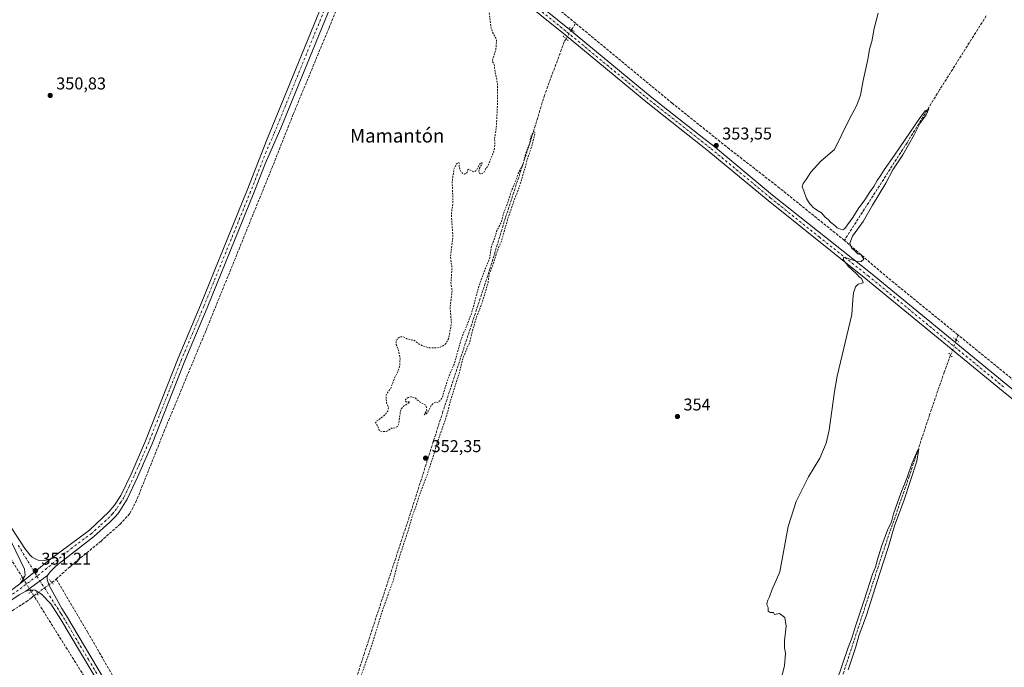
# Model space of a CAD drawing. Units: metres. Extents: x 618388 to 621860, y 4687795 to 4690167.
# Drawn here: x 620556 to 621133, y 4689018 to 4689397 of the extents above; entities that cross this region are included whole.
import ezdxf
from ezdxf.enums import TextEntityAlignment as Align

# ---------------------------------------------------------------- set-up
doc = ezdxf.new("R2010")
doc.units = ezdxf.units.M
doc.header["$MEASUREMENT"] = 0
for name, pattern in [('DGN Style 2', [1.6480167562047852, 0.988810053722871, -0.6592067024819142]), ('DGN Style 3', [2.307223458686699, 1.648016756204785, -0.6592067024819142]), ('DGN Style 4', [2.6384748266838614, 1.318413404963828, -0.6592067024819142, 0.001648016756204785, -0.6592067024819142]), ('DGN Style 5', [1.1536117293433497, 0.4944050268614355, -0.6592067024819142])]:
    doc.linetypes.add(name, pattern=pattern)
for name, color, linetype, lineweight in [('Arbolado forestal CxS', 92, 'Continuous', 0), ('Corriente artificial lineal', 4, 'DGN Style 3', 13), ('Corriente artificial lineal oculto', 135, 'DGN Style 4', 13), ('Curva de nivel auxiliar', 30, 'DGN Style 2', 0), ('Curva de nivel normal', 30, 'Continuous', 0), ('Pista no pavimentada Cxs', 111, 'Continuous', 0), ('Pista no pavimentada eje', 91, 'DGN Style 4', 0), ('Puente lineal', 2, 'DGN Style 5', 0), ('Punto de cota en terreno', 7, 'Continuous', 0), ('Rótulo de punto de cota en terreno', 7, 'Continuous', 0), ('Texto cartográfico', 7, 'Continuous', 0)]:
    doc.layers.add(name, color=color, linetype=linetype, lineweight=lineweight)
doc.styles.add('Style-Arial', font='txt')

# ---------------------------------------------------------------- blocks, each defined once
blk = doc.blocks.new('5PATER')
at = {"layer": 'Arbolado forestal CxS', "linetype": 'Continuous', "lineweight": 0}
h = blk.add_hatch(color=51, dxfattribs=at)
edge = h.paths.add_edge_path()
edge.add_ellipse((0, 0), major_axis=(-0.1095731443231308, -0.1110710700762829), ratio=0.9994222409660322, start_angle=0, end_angle=360)

msp = doc.modelspace()

# ---------------------------------------------------------------- linework, layer by layer
at = {"layer": 'Corriente artificial lineal', "color": 4, "linetype": 'DGN Style 3', "lineweight": 13, "extrusion": (0.0003261727428939277, 0.0005343931295438524, 0.9999998040176432), "elevation": 3061.790488646356, "flags": 128}
msp.add_lwpolyline([(620879.2050365345, 4689390.602388991), (620881.4518372964, 4689394.283489516)], dxfattribs=at)
at = {"layer": 'Corriente artificial lineal', "color": 4, "linetype": 'DGN Style 3', "lineweight": 13, "extrusion": (0.3065317076409998, 0.3981500668961651, 0.8645894033824795), "elevation": 2057707.249153612, "flags": 128}
msp.add_lwpolyline([(2368455.228635355, -3539879.786346009), (2368509.119133307, -3539881.45726155), (2368541.878420627, -3539883.538144458)], dxfattribs=at)
at = {"layer": 'Corriente artificial lineal', "color": 4, "linetype": 'DGN Style 3', "lineweight": 13, "extrusion": (-0.01233182772219402, -0.03269631385739465, 0.9993892520360467), "elevation": -160622.9934543521, "flags": 128}
msp.add_lwpolyline([(-1073663.054203274, 4603904.440261896), (-1073663.054203274, 4603901.349652896)], dxfattribs=at)
at = {"layer": 'Corriente artificial lineal', "color": 4, "linetype": 'DGN Style 3', "lineweight": 13, "extrusion": (0.02404995912761194, 0.0180128563984048, 0.9995484662938215), "elevation": 99739.25353743284, "flags": 128}
msp.add_lwpolyline([(3381077.704316743, -3306181.518830733), (3381077.704316742, -3306184.663831483)], dxfattribs=at)
at = {"layer": 'Corriente artificial lineal', "color": 4, "linetype": 'DGN Style 3', "lineweight": 13, "extrusion": (0.02931235214629247, -0.04692951825000388, 0.9984680296977336), "elevation": -201514.6223952992, "flags": 128}
msp.add_lwpolyline([(3010394.563186133, 3642705.041792976), (3010394.563186133, 3642707.909951499)], dxfattribs=at)
at = {"layer": 'Corriente artificial lineal', "color": 4, "linetype": 'DGN Style 3', "lineweight": 13, "extrusion": (-0.01675472111244479, -0.01254935645558173, 0.9997808724780621), "elevation": -68891.0984282236, "flags": 128}
msp.add_lwpolyline([(-3381019.204524851, 3307014.77858736), (-3381019.204524852, 3307017.100236569)], dxfattribs=at)
at = {"layer": 'Corriente artificial lineal', "color": 4, "linetype": 'DGN Style 3', "lineweight": 13}
for points in [[(620557.5312000001, 4689070.6983, 350.9655999999959), (620455.4901000002, 4689234.0701, 350.9663), (620362.6601, 4689381.960100001, 350.8803999999946), (620331.6501000002, 4689431.350099999, 350.5541999999987), (620271.9101, 4689527.420100001, 350.4278999999952), (620130.6700999998, 4689759.470100001, 350.0112999999984), (620094.2801000001, 4689819.870100001, 350.5378999999957), (620084.8800999997, 4689835.4801, 350.2853999999934), (619909.2401000002, 4690113.0101, 350.0129000000015), (619907.1601, 4690115.590100001, 350.0562999999966), (619904.6700999998, 4690117.770099999, 350.0274000000064), (619900.3300999999, 4690120.170100001, 349.835699999996), (619897.1501000002, 4690121.100099999, 349.7597999999998), (619893.8601000002, 4690121.4801, 349.7963000000018), (619809.3400999998, 4690122.290100001, 349.5660000000062), (619655.2200999996, 4690123.360099999, 349.7635000000009), (619651.9297000002, 4690123.5701, 349.7612999999984)], [(620881.6001000004, 4689395.2501, 353.295299999998), (620860.4401000004, 4689412.7401, 353.0368000000017), (620813.2901, 4689450.590100001, 352.6214000000036), (620788.6901000004, 4689469.800100001, 352.2875000000058), (620773.2301000003, 4689481.3301, 352.3279000000039)], [(620768.9367000004, 4689470.7918, 352.1646000000038), (620737.1601, 4689392.590100001, 351.9511000000057), (620716.1901000004, 4689342.020099999, 351.8613000000041), (620703.9501, 4689311.1601, 351.8846999999951), (620664.9301000005, 4689215.0601, 351.5969000000041), (620640.7701000003, 4689156.940099999, 351.0945999999968), (620624.4101, 4689115.9301, 350.9372000000003), (620620.4101, 4689108.100099999, 350.9872999999934), (620614.8800999997, 4689102.1601, 350.8077999999951), (620603.5800999999, 4689092.0101, 350.835500000001), (620587.0301000001, 4689078.540100001, 350.7290000000066), (620577.2701000003, 4689069.7501, 351.0139999999956)], [(621122.2901, 4689399.590100001, 356.0461000000068), (621094.8800999997, 4689356.1801, 355.8184000000037), (621075.8701, 4689325.3201, 355.4676000000036), (621039.1201, 4689268.120100001, 354.678700000004)], [(621039.1201, 4689268.120100001, 354.678700000004), (621001.1501000002, 4689298.7401, 354.5853000000061), (620971.7801000001, 4689321.5601, 353.9743000000017), (620938.3101000005, 4689348.390100001, 353.6818000000058), (620881.6001000004, 4689395.2501, 353.295299999998)], [(620876.0773, 4689386.205600001, 353.2936999999947), (620874.9200999998, 4689384.3101, 353.3233000000037), (620863.4901000002, 4689353.200099999, 352.8485999999975), (620854.7500999998, 4689324.860099999, 352.8411000000052), (620840.5201000003, 4689281.380100001, 352.7597999999998), (620831.5800999999, 4689251.860099999, 352.6809999999969), (620803.8800999997, 4689167.840100001, 352.6071999999986), (620784.8800999997, 4689108.360099999, 352.4529999999941), (620757.9001000002, 4689026.5001, 352.5501999999979), (620741.3901000004, 4688975.470100001, 351.7932000000001), (620717.7100999998, 4688900.630100001, 351.6805000000023), (620708.6901000004, 4688873.040100001, 351.8083999999944), (620704.9001000002, 4688862.5801, 351.8568999999989), (620702.2200999996, 4688858.700099999, 351.9824999999983)], [(621287.8601000002, 4689087.770099999, 359.6992000000027), (621281.0500999996, 4689090.030099999, 359.5550999999978), (621251.8800999997, 4689100.1501, 359.148000000001), (621240.9101, 4689104.700099999, 358.8920999999973), (621234.0100999996, 4689108.940099999, 358.6303000000044), (621219.8800999997, 4689120.200099999, 358.4686999999976), (621179.7200999996, 4689152.5601, 357.7707999999984), (621105.8000999996, 4689212.690099999, 356.5638999999938)], [(621101.3800999997, 4689200.960100001, 356.3084999999992), (621097.6501000002, 4689191.040100001, 356.2451000000001), (621089.0800999999, 4689166.040100001, 355.9306999999972), (621077.1501000002, 4689130.0601, 355.8255000000063), (621063.3901000004, 4689090.470100001, 355.8252999999968), (621036.8000999996, 4689009.4301, 355.4622999999993), (621007.3000999996, 4688922.210100001, 355.351800000004), (620983.8601000002, 4688851.720100001, 355.3555000000051), (620970.4700999996, 4688812.640100001, 355.2859999999928), (620945.3101000005, 4688737.2401, 355.1147999999957), (620932.5800999999, 4688700.530099999, 355.0543999999936), (620920.4001000002, 4688662.970100001, 355.1512999999977), (620909.0000999998, 4688629.550100001, 355.1618000000017), (620898.2200999996, 4688594.640100001, 355.3000999999931), (620893.3901000004, 4688582.340100001, 355.1901000000071), (620890.2367000004, 4688576.9243, 355.1490000000049)], [(620687.9801000003, 4688881.1801, 351.9470000000001), (620670.1601, 4688911.3301, 351.7231000000029), (620636.5000999998, 4688966.450099999, 351.0426000000007), (620622.4801000003, 4688990.7601, 350.9321000000054), (620610.2600999996, 4689013.390100001, 350.8542000000016), (620595.9001000002, 4689038.440099999, 350.7382000000071), (620577.2701000003, 4689069.7501, 351.0139999999956)], [(620291.4801000003, 4688881.220100001, 349.709600000002), (620345.1901000004, 4688916.780099999, 349.8368000000046), (620442.0000999998, 4688979.7601, 350.1854000000022), (620497.0701000001, 4689016.3201, 350.2715999999928), (620559.6401000004, 4689056.540100001, 351.030700000003), (620562.5190000003, 4689058.7018, 351.0194999999949), (620564.2271999996, 4689059.9812, 351.0442000000039)], [(620416.9172999999, 4688696.9001, 351.4817999999942), (620416.9101, 4688697.610099999, 351.4839999999967), (620417.3201000001, 4688700.540100001, 351.425900000002), (620418.1401000004, 4688703.370100001, 351.3831000000064), (620419.3701, 4688706.050100001, 351.3074000000051), (620420.9700999996, 4688708.530099999, 351.269100000005), (620422.9101, 4688710.7501, 351.2209000000003), (620425.1601, 4688712.6601, 351.2498999999953), (620657.1700999998, 4688866.550100001, 351.3269), (620662.6700999998, 4688871.360099999, 351.2434000000067), (620665.2301000003, 4688875.140100001, 351.4024000000064), (620666.8701, 4688879.4001, 351.3733999999968), (620667.3101000005, 4688881.630100001, 351.3579000000027), (620667.4301000005, 4688886.190099999, 351.443299999999), (620667.1001000004, 4688888.450099999, 351.4648000000016), (620665.6901000004, 4688892.790100001, 351.4124000000011), (620645.1401000004, 4688929.2601, 351.1062999999995), (620631.5201000003, 4688952.2401, 351.1687999999995), (620564.2271999996, 4689059.9812, 351.0442000000039)]]:
    msp.add_polyline3d(points, dxfattribs=at)
at = {"layer": 'Corriente artificial lineal oculto', "color": 135, "linetype": 'DGN Style 4', "lineweight": 13, "extrusion": (-0.0003566436957780357, -0.000583889742944614, 0.9999997659389938), "elevation": -2606.222427676529, "flags": 128}
msp.add_lwpolyline([(620879.4398152212, 4689390.846624047), (620876.1638138965, 4689385.483223133)], dxfattribs=at)
at = {"layer": 'Corriente artificial lineal oculto', "color": 135, "linetype": 'DGN Style 4', "lineweight": 13, "extrusion": (-0.005499916018746721, -0.01460037765895754, 0.9998782825404314), "elevation": -71523.84523484945, "flags": 128}
msp.add_lwpolyline([(621097.2747906403, 4688665.29538349), (621093.944030242, 4688656.454441123)], dxfattribs=at)
at = {"layer": 'Corriente artificial lineal oculto', "color": 135, "linetype": 'DGN Style 4', "lineweight": 13, "extrusion": (-0.0128627698501037, 0.02058529978905153, 0.9997053538840223), "elevation": 88894.69954333769, "flags": 128}
msp.add_lwpolyline([(-3011046.529316409, -3646665.917937403), (-3011046.529316409, -3646656.141865813)], dxfattribs=at)
at = {"layer": 'Corriente artificial lineal oculto', "color": 135, "linetype": 'DGN Style 4', "lineweight": 13, "extrusion": (-0.001160207620505444, -0.0008689712837170663, 0.9999989494030408), "elevation": -4443.552750164488, "flags": 128}
msp.add_lwpolyline([(620566.0746739076, 4689059.281760933), (620574.743686288, 4689065.774663384)], dxfattribs=at)
at = {"layer": 'Curva de nivel auxiliar', "color": 30, "linetype": 'DGN Style 2', "lineweight": 0, "elevation": 352.5, "flags": 128}
msp.add_lwpolyline([(620760.5199999996, 4688838.190099999), (620761.3099999996, 4688844.6501), (620761.3499999996, 4688853.1601), (620762.4900000002, 4688861.340100001), (620762.7199999997, 4688868.6601), (620766.5300000003, 4688888.020099999), (620767.7599999999, 4688906.5001), (620769.4800000006, 4688914.8201), (620770.0899999999, 4688921.3301), (620771.9600000001, 4688928.710100001), (620772.4699999997, 4688934.110099999), (620772.5099999999, 4688938.2401), (620771.3399999999, 4688945.940099999), (620769.8600000005, 4688950.6501), (620768.1299999999, 4688959.0801), (620768.3700000001, 4688966.4901), (620767.6900000004, 4688969.800100001), (620764.6399999997, 4688977.5101), (620759.8499999996, 4688985.950099999), (620755.9500000002, 4688992.5601), (620752.4800000006, 4688996.270099999), (620752.04, 4688997.940099999), (620752.1399999997, 4688999.790100001), (620756.2800000003, 4689014.350099999), (620761.8300000001, 4689029.870100001), (620768.5599999996, 4689051.710100001), (620774.9000000004, 4689069.350099999), (620778.0199999996, 4689081.550100001), (620784.0099999999, 4689099.700099999), (620785.9100000003, 4689106.710100001), (620788.4699999997, 4689113.440099999), (620789.6900000004, 4689117.880100001), (620794.2699999996, 4689129.670100001), (620798.6100000005, 4689142.8101), (620800.5700000003, 4689149.9001), (620805.4199999999, 4689163.220100001), (620808.1100000005, 4689173.440099999), (620813.7199999997, 4689191.360099999), (620815.6900000004, 4689199.300100001), (620819.8600000005, 4689209.340100001), (620821.0899999999, 4689214.870100001), (620823.7400000002, 4689223.770099999), (620826.7599999999, 4689231.120100001), (620830.2800000003, 4689243.170100001), (620831.1100000005, 4689248.850099999), (620833, 4689253.0601), (620835.5899999999, 4689261.390100001), (620838.3799999999, 4689268.340100001), (620841.9900000002, 4689281.020099999), (620845.8200000003, 4689292.190099999), (620848.4299999997, 4689298.6601), (620852.0700000003, 4689310.7301), (620853.0199999996, 4689314.780099999), (620855.6799999997, 4689322.360099999), (620857.7999999998, 4689330.7601), (620857.6900000004, 4689331.4801), (620857.2000000002, 4689331.5701), (620856.3399999999, 4689330.790100001), (620855.5899999999, 4689329.420100001), (620854.5599999996, 4689324.5701), (620852.6399999997, 4689319.7401), (620850.9400000004, 4689312.860099999), (620847.9900000002, 4689307.2601), (620846.0899999999, 4689301.6501), (620843.5999999996, 4689296.0601), (620842.2800000003, 4689291.290100001), (620839.1200000001, 4689283.110099999), (620838.1399999997, 4689278.710100001), (620835.3799999999, 4689273.520099999), (620833.8099999996, 4689268.1601), (620832.3399999999, 4689264.960100001), (620831.29, 4689257.640100001), (620828.6799999997, 4689251.470100001), (620824.6900000004, 4689240.390100001), (620820.6200000001, 4689225.110099999), (620814.5, 4689209.9301), (620810.4400000004, 4689195.4801), (620806.9100000003, 4689187.4801), (620803.5099999999, 4689176.1501), (620802.5999999996, 4689174.7301), (620801.0300000003, 4689173.210100001), (620799.7400000002, 4689173.5801), (620798.0800000001, 4689172.600099999), (620797.0199999996, 4689171.350099999), (620794.8600000005, 4689167.360099999), (620793.8799999999, 4689166.4101), (620792.8899999997, 4689166.0001), (620794.4800000006, 4689168.4001), (620793.8899999997, 4689171.5801), (620790.2199999997, 4689173.5701), (620787.3600000005, 4689176.100099999), (620785.0700000003, 4689176.470100001), (620783.4500000002, 4689176.0701), (620782.0099999999, 4689174.9001), (620781.7599999999, 4689174.030099999), (620782.3300000001, 4689173.5801), (620784.5, 4689173.5701), (620780.8300000001, 4689170.940099999), (620779.5499999998, 4689169.5801), (620779, 4689167.9801), (620777.9000000004, 4689160.220100001), (620777.29, 4689159.1501), (620775.9000000004, 4689158.290100001), (620773.6399999997, 4689158.0701), (620771.5, 4689156.5701), (620770.2400000002, 4689156.1801), (620768.2100000001, 4689156.0801), (620766.6699999999, 4689156.6601), (620765.6799999997, 4689159.540100001), (620764.5199999996, 4689160.700099999), (620764.4299999997, 4689161.370100001), (620765.25, 4689162.440099999), (620769.3200000003, 4689165.390100001), (620771.5599999996, 4689168.1801), (620771.9299999997, 4689170.370100001), (620770.8499999996, 4689172.9101), (620770.5599999996, 4689177.670100001), (620773.29, 4689181.460100001), (620775.4199999999, 4689187.210100001), (620777.6299999999, 4689191.5701), (620778.6600000003, 4689195.2601), (620778.7699999996, 4689198.9801), (620777.8899999997, 4689203.620100001), (620776.5499999998, 4689206.920100001), (620776.5700000003, 4689209.020099999), (620777.0300000003, 4689210.2501), (620778.6399999997, 4689211.530099999), (620780.5, 4689211.7601), (620782.8200000003, 4689210.5101), (620786.9199999999, 4689209.610099999), (620789.9500000002, 4689207.370100001), (620792.1500000004, 4689206.3101), (620795.8300000001, 4689205.2501), (620799.9500000002, 4689205.140100001), (620802.3099999996, 4689205.520099999), (620804.3200000003, 4689206.540100001), (620805.8499999996, 4689208.0801), (620807.3200000003, 4689210.8101), (620808.8700000001, 4689219.7401), (620808.0999999996, 4689228.7501), (620809.2300000006, 4689238.7501), (620808.6200000001, 4689243.2501), (620809.1600000003, 4689252.360099999), (620808.3200000003, 4689258.5801), (620809.7599999999, 4689270.190099999), (620808.8099999996, 4689283.200099999), (620809.79, 4689290.710100001), (620809.3200000003, 4689302.360099999), (620810.2999999998, 4689309.540100001), (620811.6500000004, 4689312.7301), (620812.9500000002, 4689313.790100001), (620813.4299999997, 4689313.470100001), (620813.4000000004, 4689311.270099999), (620813.7999999998, 4689309.470100001), (620814.6299999999, 4689308.0801), (620815.7300000006, 4689307.140100001), (620816.5899999999, 4689306.960100001), (620817.4500000002, 4689307.2601), (620818.1399999997, 4689308.030099999), (620818.4000000004, 4689309.3201), (620818.9299999997, 4689309.710100001), (620821.8099999996, 4689308.3301), (620822.5099999999, 4689308.350099999), (620823.4699999997, 4689309.170100001), (620825.54, 4689312.960100001), (620826.54, 4689313.710100001), (620826.8099999996, 4689313.1801), (620825.1299999999, 4689309.850099999), (620824.9199999999, 4689308.2301), (620825.2400000002, 4689307.530099999), (620826.1200000001, 4689306.950099999), (620827.7300000006, 4689307.550100001), (620828.9100000003, 4689309.9901), (620830.4400000004, 4689312.020099999), (620833.8700000001, 4689320.6801), (620834.2599999999, 4689323.5801), (620834.1900000004, 4689327.7601), (620835.1699999999, 4689334.290100001), (620835.8700000001, 4689348.050100001), (620835.8300000001, 4689360.0101), (620834.2599999999, 4689367.9301), (620834.04, 4689370.520099999), (620832.8600000005, 4689373.110099999), (620834.9000000004, 4689380.0601), (620835.2999999998, 4689385.210100001), (620835.0499999998, 4689386.220100001), (620832.8899999997, 4689390.2401), (620832.0599999996, 4689392.720100001), (620830.7599999999, 4689403.4901), (620829.7999999998, 4689407.5701), (620830.54, 4689409.360099999), (620835.3899999997, 4689413.6801), (620835.7300000006, 4689414.550100001), (620835.5099999999, 4689415.770099999), (620834.5800000001, 4689416.860099999), (620831.7999999998, 4689418.7501), (620829.3300000001, 4689421.090100001), (620823.04, 4689429.0601), (620812.7800000003, 4689436.9801), (620807.6399999997, 4689441.620100001), (620803.7100000001, 4689444.530099999), (620783.3799999999, 4689463.850099999), (620785.3099999996, 4689463.9301), (620787.5800000001, 4689463.020099999), (620793.5800000001, 4689459.4801), (620795.9199999999, 4689457.5701), (620801.6299999999, 4689453.7601), (620806.75, 4689451.4301), (620813.7999999998, 4689446.690099999), (620816.3499999996, 4689445.590100001), (620817.5999999996, 4689445.7301), (620818.1399999997, 4689446.130100001), (620818.4000000004, 4689447.040100001), (620817.9699999997, 4689448.0801), (620810.6200000001, 4689453.880100001), (620805.0800000001, 4689457.130100001), (620803.9199999999, 4689458.4001), (620803, 4689460.470100001), (620802.3399999999, 4689463.620100001), (620802.4400000004, 4689464.5701), (620802.9500000002, 4689465.3201), (620804.1100000005, 4689466.0101), (620805.9800000006, 4689466.4301), (620809.9800000006, 4689466.850099999), (620811.79, 4689466.6501), (620813.5199999996, 4689465.3101), (620815.9900000002, 4689461.7501), (620819.4000000004, 4689458.5601), (620821.5300000003, 4689457.090100001), (620824.2400000002, 4689455.9901), (620826.0800000001, 4689455.870100001), (620827.9299999997, 4689456.210100001), (620831.2300000006, 4689458.1601), (620832.4100000003, 4689459.550100001), (620843.5599999996, 4689477.130100001), (620847.6500000004, 4689482.2601), (620850.6200000001, 4689487.540100001), (620860.5099999999, 4689500.020099999), (620865.9000000004, 4689510.0001), (620872.1799999997, 4689517.870100001), (620876.4500000002, 4689522.4301), (620878.3499999996, 4689525.0601), (620887.9299999997, 4689541.9101), (620892.3099999996, 4689546.610099999), (620894.2599999999, 4689549.210100001), (620899.79, 4689558.200099999), (620902.1399999997, 4689565.270099999), (620905.1200000001, 4689570.5101), (620907.0800000001, 4689575.380100001), (620909.6100000005, 4689575.9001), (620911.0700000003, 4689576.5601), (620914.5199999996, 4689578.890100001), (620916.3099999996, 4689580.540100001), (620918.0999999996, 4689583.280099999), (620920.8099999996, 4689589.130100001), (620925.9000000004, 4689598.0601), (620927.5300000003, 4689602.3301), (620928.4500000002, 4689607.9101), (620930.5099999999, 4689613.9001), (620935.8799999999, 4689622.640100001), (620937.04, 4689626.5701), (620938.2800000003, 4689629.290100001), (620938.2199999997, 4689630.140100001), (620937.1200000001, 4689630.390100001), (620932.0199999996, 4689628.720100001), (620929.3799999999, 4689629.040100001), (620927.79, 4689629.710100001), (620926.8200000003, 4689630.9801), (620926.4900000002, 4689632.620100001), (620926.9500000002, 4689634.2401), (620928.7199999997, 4689636.940099999), (620928.8300000001, 4689637.670100001), (620928.1200000001, 4689638.190099999), (620926.79, 4689637.920100001), (620925.4800000006, 4689637.0701), (620921.6799999997, 4689633.020099999), (620913.6600000003, 4689631.270099999), (620911.2699999996, 4689630.2601), (620908.3300000001, 4689628.470100001), (620906.5599999996, 4689631.2401), (620906.4299999997, 4689632.670100001), (620907.7199999997, 4689635.5801), (620910.7800000003, 4689639.0801), (620911.0700000003, 4689639.970100001), (620911.0599999996, 4689642.5001), (620913.8899999997, 4689646.7601), (620915.1399999997, 4689650.3301), (620918.1799999997, 4689653.960100001), (620918.1299999999, 4689654.600099999), (620917.3300000001, 4689654.780099999), (620919.9900000002, 4689657.4801), (620920.9600000001, 4689659.030099999), (620923.2699999996, 4689664.850099999), (620924.6600000003, 4689669.940099999), (620930.2100000001, 4689681.620100001), (620934.8399999999, 4689692.7501), (620939.7800000003, 4689702.390100001), (620945.9400000004, 4689711.950099999), (620947.0300000003, 4689715.2301), (620950.2199999997, 4689728.1801), (620950.6299999999, 4689730.880100001), (620950.4600000001, 4689732.6501), (620949.5300000003, 4689734.620100001), (620946.5899999999, 4689737.210100001), (620944.1500000004, 4689740.120100001), (620940.6600000003, 4689742.9801), (620937.6399999997, 4689747.120100001), (620926.6399999997, 4689757.530099999), (620925.0899999999, 4689757.860099999), (620923.5800000001, 4689757.3101), (620918.0899999999, 4689751.030099999), (620916.9199999999, 4689750.340100001), (620916.3300000001, 4689750.7501), (620916.6299999999, 4689752.590100001), (620917.4699999997, 4689754.880100001), (620919.7999999998, 4689758.9301), (620923.3399999999, 4689763.440099999), (620930.1200000001, 4689773.0601), (620935.4500000002, 4689778.3101), (620937.4800000006, 4689780.790100001), (620938.1200000001, 4689782.720100001), (620937.8700000001, 4689783.200099999), (620937.29, 4689783.4001), (620935.4299999997, 4689782.630100001), (620933.4699999997, 4689780.970100001), (620929.2800000003, 4689776.630100001), (620925.3300000001, 4689771.700099999), (620917.7100000001, 4689764.360099999), (620914.6600000003, 4689759.050100001), (620909.7300000006, 4689748.4301), (620903.8499999996, 4689738.710100001), (620901.0999999996, 4689733.440099999), (620899.0999999996, 4689730.9301), (620898.4100000003, 4689730.8201), (620898.3600000005, 4689731.460100001), (620901.6200000001, 4689741.360099999), (620902.9699999997, 4689747.3201), (620904.3300000001, 4689750.960100001), (620909.4800000006, 4689761.640100001), (620915.6399999997, 4689771.640100001), (620927.0099999999, 4689786.940099999), (620932.8399999999, 4689793.030099999), (620953.3799999999, 4689816.460100001), (620958.4000000004, 4689822.9801), (620966.6900000004, 4689832.1801), (620973.6399999997, 4689841.270099999), (620980.7100000001, 4689848.690099999), (620987.3200000003, 4689857.630100001), (620988.3700000001, 4689859.720100001), (620988.4800000006, 4689861.350099999), (620988.0499999998, 4689861.7401), (620987.3899999997, 4689861.700099999), (620986.1200000001, 4689860.850099999), (620982.9699999997, 4689856.890100001), (620977.3700000001, 4689851.8101), (620971.7800000003, 4689843.530099999), (620963.6200000001, 4689836.620100001), (620961.54, 4689833.380100001), (620960.2100000001, 4689830.0101), (620957.1399999997, 4689825.370100001), (620953.1399999997, 4689821.470100001), (620947.3399999999, 4689813.610099999), (620935.6299999999, 4689801.1801), (620929.0499999998, 4689792.920100001), (620919.5300000003, 4689783.110099999), (620916.9600000001, 4689781.370100001), (620914.0800000001, 4689780.6601), (620908.6799999997, 4689780.4901), (620907.6900000004, 4689780.790100001), (620906.4600000001, 4689781.6801), (620905.2400000002, 4689783.450099999), (620903.1200000001, 4689788.3201), (620901.4400000004, 4689791.120100001), (620901.2300000006, 4689791.960100001), (620901.9299999997, 4689793.920100001), (620901.8399999999, 4689794.440099999), (620900.2599999999, 4689795.030099999), (620896.7599999999, 4689795.1601), (620895.1900000004, 4689797.670100001), (620892.0599999996, 4689799.140100001), (620887.1900000004, 4689804.3201), (620886.2999999998, 4689806.0001), (620885.9000000004, 4689807.860099999), (620886.7699999996, 4689811.340100001), (620888.25, 4689813.6601), (620892.6100000005, 4689817.6601), (620895.2199999997, 4689820.6501), (620900.75, 4689828.2601), (620902.3899999997, 4689831.640100001), (620905.6500000004, 4689833.360099999), (620907.4400000004, 4689835.0001), (620910.7999999998, 4689839.1601), (620911.9699999997, 4689841.7501), (620913.8700000001, 4689842.5601), (620916.2000000002, 4689846.600099999), (620922.9699999997, 4689854.960100001), (620929.2999999998, 4689861.0801), (620932.8600000005, 4689865.3201), (620935.8499999996, 4689870.300100001), (620943.0999999996, 4689877.1501), (620946.4100000003, 4689881.970100001), (620951.4500000002, 4689885.2501), (620956.0199999996, 4689889.9001), (620958.7699999996, 4689892.020099999), (620960.9100000003, 4689894.200099999), (620965.6500000004, 4689900.3101), (620966.2800000003, 4689901.7601), (620966.1500000004, 4689906.590100001), (620965.2300000006, 4689908.870100001), (620960.6200000001, 4689913.5801), (620954.29, 4689917.690099999), (620950.5499999998, 4689920.940099999), (620948.2000000002, 4689921.920100001), (620942.2699999996, 4689923.3301), (620939.3499999996, 4689924.9801), (620937.75, 4689926.950099999), (620936.0800000001, 4689931.140100001), (620934.6699999999, 4689932.630100001), (620933.3399999999, 4689933.030099999), (620930.4000000004, 4689932.520099999), (620929.2199999997, 4689933.0101), (620928.3700000001, 4689934.1801), (620925.6399999997, 4689939.9101), (620923.7199999997, 4689944.920100001), (620922.0300000003, 4689946.850099999), (620920.3300000001, 4689947.8301), (620918.0899999999, 4689948.290100001), (620914.2000000002, 4689948.3101), (620910.8300000001, 4689947.380100001), (620909.8300000001, 4689947.6501), (620909.2199999997, 4689948.7601), (620908.7100000001, 4689953.3301), (620907.3399999999, 4689956.3201), (620903.9699999997, 4689959.520099999), (620895.5199999996, 4689966.1801), (620888.29, 4689970.340100001), (620869.0700000003, 4689980.040100001), (620863.0300000003, 4689983.7401), (620848.8099999996, 4689991.4101), (620842.1500000004, 4689996.100099999), (620835.8799999999, 4689999.8101), (620830.79, 4690003.4301), (620822.7800000003, 4690007.960100001), (620818.3899999997, 4690011.4101), (620814.5199999996, 4690012.7401), (620812.9600000001, 4690013.720100001), (620811.0899999999, 4690014.360099999), (620807.3700000001, 4690017.5801), (620804.4299999997, 4690018.2501), (620803.2999999998, 4690019.610099999), (620800.54, 4690020.470100001), (620799.5099999999, 4690021.600099999), (620796.5099999999, 4690023.4901), (620790.9100000003, 4690026.350099999), (620748.7199999997, 4690050.540100001), (620738.3099999996, 4690057.440099999), (620730.7100000001, 4690063.590100001), (620729.2300000006, 4690066.610099999), (620734.3700000001, 4690066.360099999), (620750.6600000003, 4690060.200099999), (620777.5199999996, 4690047.770099999), (620802.79, 4690036.4101), (620817.3700000001, 4690031.780099999), (620822.7699999996, 4690031.610099999), (620825.79, 4690032.840100001), (620828.1600000003, 4690036.0801), (620829.5300000003, 4690042.6501), (620830.7599999999, 4690077.890100001), (620833.2400000002, 4690116.4301), (620831.6500000004, 4690130.0601), (620829.5300000003, 4690136.630100001), (620825.7999999998, 4690144.020099999), (620821.5099, 4690150.0887)], dxfattribs=at)
at = {"layer": 'Curva de nivel normal', "color": 30, "linetype": 'Continuous', "lineweight": 0, "elevation": 355, "flags": 128}
for points in [[(621058.9900000002, 4689401.220100001), (621056.5300000003, 4689392.170100001), (621055.2100000001, 4689384.4901), (621053.9100000003, 4689380.050100001), (621052.8099999996, 4689374.040100001), (621050.1799999997, 4689361.6501), (621048.5999999996, 4689353.120100001), (621046.4400000004, 4689347.2401), (621041.9400000004, 4689338.8301), (621033.3499999996, 4689321.3301), (621025.3399999999, 4689314.4801), (621019.4400000004, 4689308.0101), (621016.7699999996, 4689303.670100001), (621015, 4689301.340100001), (621014.4699999997, 4689299.440099999), (621015.4600000001, 4689297.140100001), (621016.9699999997, 4689292.540100001), (621018.0999999996, 4689290.670100001), (621018.8499999996, 4689289.420100001), (621019.9199999999, 4689288.5001), (621020.8099999996, 4689287.380100001), (621022.0099999999, 4689286.5801), (621023.2800000003, 4689285.520099999), (621025.7999999998, 4689284.170100001), (621027.9400000004, 4689281.720100001), (621029.6200000001, 4689280.3201), (621030.9400000004, 4689278.850099999), (621033.54, 4689276.780099999), (621034.9500000002, 4689275.460100001), (621036.7599999999, 4689274.7601), (621038.2999999998, 4689274.370100001), (621039.4400000004, 4689275.0601), (621044.0999999996, 4689281.4301), (621047.2000000002, 4689286.630100001), (621051.0899999999, 4689291.9101), (621054.2100000001, 4689296.770099999), (621056.4000000004, 4689299.670100001), (621058.2999999998, 4689303.170100001), (621060.5499999998, 4689306.3201), (621062.5, 4689309.5001), (621068.54, 4689318.0001), (621083.5199999996, 4689340.090100001), (621086.54, 4689343.940099999), (621088.54, 4689345.1501), (621086.9600000001, 4689341.710100001), (621083.2699999996, 4689336.5101), (621080.0899999999, 4689329.850099999), (621073.3799999999, 4689318.280099999), (621067.5, 4689309.440099999), (621063.4900000002, 4689301.620100001), (621055.6500000004, 4689288.710100001), (621050.0700000003, 4689279.140100001), (621043.9800000006, 4689270.530099999), (621042.3200000003, 4689266.4801), (621043.3399999999, 4689263.6601), (621045.29, 4689261.9101), (621046.9600000001, 4689260.3201), (621048.8700000001, 4689259.550100001), (621050.5499999998, 4689257.1801), (621049.0199999996, 4689255.8301), (621046.9900000002, 4689255.450099999), (621045.6299999999, 4689256.170100001), (621043.4000000004, 4689256.640100001), (621040.2000000002, 4689257.950099999), (621038.7599999999, 4689258.210100001), (621038.4400000004, 4689256.840100001), (621041.3200000003, 4689253.050100001), (621046.3099999996, 4689248.550100001), (621048.0800000001, 4689246.640100001), (621049.1900000004, 4689245.7601), (621049.8300000001, 4689244.370100001), (621050.04, 4689243.340100001), (621047.29, 4689242.4301), (621045.6600000003, 4689240.860099999), (621044.4199999999, 4689237.340100001), (621044.0800000001, 4689233.340100001), (621043.5, 4689224.620100001), (621034.8799999999, 4689188.520099999), (621033.3600000005, 4689179.700099999), (621030.2599999999, 4689156.970100001), (621028.4600000001, 4689149.300100001), (621024.75, 4689140.590100001), (621018.1600000003, 4689129.5801), (621010.8499999996, 4689115.2401), (621006.1299999999, 4689100.6501), (621001.2800000003, 4689074.030099999), (620996.5999999996, 4689063.360099999), (620995.1799999997, 4689059.360099999), (620994.2199999997, 4689057.360099999), (620993.7100000001, 4689055.5001), (620993.8300000001, 4689054.270099999), (620994.4600000001, 4689053.0601), (620994.4299999997, 4689051.020099999), (620995.6900000004, 4689050.280099999), (620997.5999999996, 4689050.190099999), (620998.25, 4689049.0601), (621001.0999999996, 4689049.710100001), (621004.2199999997, 4689047.2301), (621005.04, 4689042.1601), (621003.9500000002, 4689033.5801), (621003.9800000006, 4689029.530099999), (621004.6399999997, 4689026.390100001), (621004.04, 4689019.020099999), (621002.1600000003, 4689011.340100001)], [(621034.5099999999, 4689009.700099999), (621041.4299999997, 4689029.690099999), (621043.7300000006, 4689035.690099999), (621045.4600000001, 4689041.690099999), (621050.7400000002, 4689057.360099999), (621055.6600000003, 4689072.690099999), (621057.5499999998, 4689077.360099999), (621058.3600000005, 4689080.690099999), (621061.1500000004, 4689089.360099999), (621064.4699999997, 4689098.420100001), (621066.7000000002, 4689103.3201), (621067.9500000002, 4689107.9301), (621072.1699999999, 4689120.0601), (621075.8899999997, 4689129.350099999), (621078.7000000002, 4689137.350099999), (621081.54, 4689144.170100001), (621082.7199999997, 4689146.040100001), (621081.4900000002, 4689138.780099999), (621074.1200000001, 4689116.2501), (621068.5599999996, 4689100.940099999), (621065.0099999999, 4689088.920100001), (621059.6500000004, 4689072.690099999), (621052.04, 4689048.7401), (621047.6500000004, 4689036.550100001), (621045.8099999996, 4689030.0801), (621041.3200000003, 4689016.700099999)]]:
    msp.add_lwpolyline(points, dxfattribs=at)
at = {"layer": 'Pista no pavimentada Cxs', "color": 111, "linetype": 'Continuous', "lineweight": 0, "extrusion": (0.007638475162943073, 0.006114988656454601, 0.9999521291596496), "elevation": 33764.76366759062, "flags": 128}
msp.add_lwpolyline([(620553.2549699111, 4688962.777167559), (620535.1037616462, 4688948.246895891)], dxfattribs=at)
msp.add_lwpolyline([(620553.2549699111, 4688962.777167559), (620535.1037616462, 4688948.246895891)], dxfattribs=at)
at = {"layer": 'Pista no pavimentada Cxs', "color": 111, "linetype": 'Continuous', "lineweight": 0, "extrusion": (-0.002576517637981111, -0.001873998109179199, 0.9999949248310953), "elevation": -10034.96431327263, "flags": 128}
msp.add_lwpolyline([(620558.4196273389, 4689052.132471288), (620571.035313518, 4689061.308287401)], dxfattribs=at)
msp.add_lwpolyline([(620558.4196273389, 4689052.132471288), (620571.035313518, 4689061.308287401)], dxfattribs=at)
at = {"layer": 'Pista no pavimentada Cxs', "color": 111, "linetype": 'Continuous', "lineweight": 0}
for points in [[(620764.4700999996, 4689471.200099999, 352.3439000000071), (620760.2301000003, 4689461.140100001, 352.5672999999952), (620739.7100999998, 4689409.3201, 352.1034000000073), (620708.9301000005, 4689333.7301, 351.9998000000051), (620699.7901, 4689312.920100001, 352.0852000000014), (620693.1300999997, 4689295.870100001, 351.9023000000016), (620665.6901000004, 4689228.550100001, 351.763300000006), (620652.7001, 4689197.640100001, 351.3723000000027), (620633.4600999998, 4689149.050100001, 351.2189999999973), (620624.9600999998, 4689129.390100001, 351.079700000002), (620618.8101000005, 4689116.590100001, 350.9247000000032), (620613.9200999998, 4689108.800100001, 350.9899000000005), (620612.3000999996, 4689106.6501, 350.9508999999962), (620608.7600999996, 4689103.090100001, 350.9556000000011), (620599.1801000005, 4689094.5801, 351.008799999996), (620577.3501000004, 4689077.4801, 351.0725999999996), (620573.7701000003, 4689073.9901, 351.2734999999957), (620572.1901000004, 4689071.880100001, 351.2645000000048)], [(620818.7901, 4689439.4001, 353.131899999993), (620878.0500999996, 4689391.540100001, 353.6940000000032), (620926.4801000003, 4689351.6501, 353.8592999999965), (620956.6801000005, 4689327.840100001, 354.074099999998), (620962.3400999998, 4689323.380100001, 354.1560999999929), (620997.0401, 4689294.640100001, 354.5503000000026), (621054.5201000003, 4689249.0701, 355.6379000000015), (621134.9700999996, 4689183.120100001, 357.200800000006)], [(620818.7901, 4689439.4001, 353.131899999993), (620878.0500999996, 4689391.540100001, 353.6940000000032), (620926.4801000003, 4689351.6501, 353.8592999999965), (620956.6801000005, 4689327.840100001, 354.074099999998), (620962.3400999998, 4689323.380100001, 354.1560999999929), (620997.0401, 4689294.640100001, 354.5503000000026), (621054.5201000003, 4689249.0701, 355.6379000000015), (621134.9700999996, 4689183.120100001, 357.200800000006), (621186.3901000004, 4689141.4001, 358.1533999999957), (621226.9700999996, 4689108.440099999, 358.8892999999953), (621236.3901000004, 4689102.420100001, 358.9556000000011), (621239.6101000002, 4689100.7601, 359.1588999999949), (621248.8300999999, 4689096.880100001, 359.2174999999988), (621265.6401000004, 4689090.700099999, 359.5443999999989), (621340.8501000004, 4689066.280099999, 361.2016000000003), (621402.4401000004, 4689045.5701, 362.7244000000064), (621415.3901000004, 4689041.7301, 362.7116999999998), (621425.8501000004, 4689039.4301, 363.1972999999998), (621430.8300999999, 4689038.890100001, 363.3222999999998), (621439.0201000003, 4689038.9101, 364.0966999999946), (621449.2100999998, 4689039.300100001, 364.6316999999981), (621451.9301000005, 4689040.340100001, 364.6273999999976), (621453.5743000006, 4689042.465700001, 364.7057000000059)], [(621183.5500999996, 4689137.890100001, 357.8163999999961), (621132.1101000002, 4689179.620100001, 356.8867999999929), (621051.6901000004, 4689245.5601, 355.403999999995), (620994.4301000005, 4689291.4801, 354.5316000000021), (620959.7600999996, 4689320.190099999, 354.0573000000004), (620956.7600999996, 4689322.5601, 354.0666000000056), (620923.9101, 4689348.460100001, 353.7681000000011), (620875.4600999998, 4689388.370100001, 354.0068000000028), (620816.2001, 4689436.2401, 352.9137000000046)], [(621450.7100999998, 4689027.540100001, 365.0581999999995), (621450.2401000002, 4689029.960100001, 364.8315000000002), (621449.2500999998, 4689031.6601, 364.6747000000032), (621446.2801000001, 4689032.950099999, 364.7655999999988), (621441.0900999998, 4689033.6501, 364.8319999999949), (621430.5900999998, 4689034.370100001, 363.5368000000017), (621425.1201, 4689034.970100001, 363.3062999999966), (621414.2701000003, 4689037.360099999, 362.8168000000005), (621401.0800999999, 4689041.2601, 362.8307999999961), (621339.4301000005, 4689062.0001, 361.1196000000054), (621264.1601, 4689086.4301, 359.5264000000025), (621247.1700999998, 4689092.670100001, 359.1796999999933), (621237.7001, 4689096.6601, 358.9695000000065), (621234.1401000004, 4689098.5001, 358.9412000000011), (621224.3201000001, 4689104.770099999, 358.7284999999974), (621183.5500999996, 4689137.890100001, 357.8163999999961), (621132.1101000002, 4689179.620100001, 356.8867999999929), (621051.6901000004, 4689245.5601, 355.403999999995), (620994.4301000005, 4689291.4801, 354.5316000000021), (620959.7600999996, 4689320.190099999, 354.0573000000004), (620956.7600999996, 4689322.5601, 354.0666000000056), (620923.9101, 4689348.460100001, 353.7681000000011), (620875.4600999998, 4689388.370100001, 354.0068000000028), (620816.2001, 4689436.2401, 352.9137000000046)], [(620541.9101, 4689056.720100001, 350.5276000000013), (620555.8901000004, 4689067.050100001, 351.0878999999986), (620574.0401, 4689081.5801, 350.860400000005), (620596.7901, 4689098.470100001, 351.0206000000035), (620608.2001, 4689109.1601, 351.0804000000062), (620611.4200999998, 4689112.9901, 351.0476000000053), (620615.1401000004, 4689118.6601, 351.1144000000059), (620621.1300999997, 4689131.140100001, 351.2562999999937), (620629.5800999999, 4689150.6601, 351.3408999999957), (620648.8101000005, 4689199.2301, 351.8733999999968), (620661.8101000005, 4689230.1601, 351.656799999997), (620689.2301000003, 4689297.4301, 352.0556999999972), (620700.7600999996, 4689326.960100001, 351.9443000000028), (620735.0500999996, 4689411.190099999, 352.3512999999948)], [(620739.7100999998, 4689409.3201, 352.1034000000073), (620708.9301000005, 4689333.7301, 351.9998000000051), (620699.7901, 4689312.920100001, 352.0852000000014), (620693.1300999997, 4689295.870100001, 351.9023000000016), (620665.6901000004, 4689228.550100001, 351.763300000006), (620652.7001, 4689197.640100001, 351.3723000000027), (620633.4600999998, 4689149.050100001, 351.2189999999973), (620624.9600999998, 4689129.390100001, 351.079700000002), (620618.8101000005, 4689116.590100001, 350.9247000000032), (620613.9200999998, 4689108.800100001, 350.9899000000005), (620612.3000999996, 4689106.6501, 350.9508999999962), (620608.7600999996, 4689103.090100001, 350.9556000000011), (620599.1801000005, 4689094.5801, 351.008799999996), (620577.3501000004, 4689077.4801, 351.0725999999996), (620573.7701000003, 4689073.9901, 351.2734999999957), (620572.1901000004, 4689071.880100001, 351.2645000000048), (620559.5745000001, 4689062.704299999, 351.2148000000016), (620555.5500999996, 4689060.530099999, 351.1609000000026)], [(620574.0401, 4689081.5801, 350.860400000005), (620596.7901, 4689098.470100001, 351.0206000000035), (620608.2001, 4689109.1601, 351.0804000000062), (620611.4200999998, 4689112.9901, 351.0476000000053), (620615.1401000004, 4689118.6601, 351.1144000000059), (620621.1300999997, 4689131.140100001, 351.2562999999937), (620629.5800999999, 4689150.6601, 351.3408999999957), (620648.8101000005, 4689199.2301, 351.8733999999968), (620661.8101000005, 4689230.1601, 351.656799999997), (620689.2301000003, 4689297.4301, 352.0556999999972), (620700.7600999996, 4689326.960100001, 351.9443000000028), (620735.0500999996, 4689411.190099999, 352.3512999999948)], [(620544.3000999996, 4689109.970100001, 350.8353999999963), (620558.9901000002, 4689087.600099999, 350.8445000000065), (620562.0601000005, 4689083.710100001, 350.9487999999984), (620563.2001, 4689082.5801, 350.968200000003), (620565.7600999996, 4689081.3101, 350.9818999999989), (620566.7600999996, 4689080.8201, 350.9894000000059), (620570.6201, 4689080.720100001, 350.9275999999954), (620574.0401, 4689081.5801, 350.860400000005), (620555.8901000004, 4689067.050100001, 351.0878999999986), (620557.9901000002, 4689069.600099999, 351.1913000000059), (620559.0800999999, 4689072.030099999, 351.1944999999978), (620558.9501, 4689073.640100001, 351.1855999999971), (620558.8000999996, 4689075.620100001, 351.1790000000037), (620551.1801000005, 4689091.420100001, 350.9358000000066)], [(620544.3000999996, 4689109.970100001, 350.8353999999963), (620558.9901000002, 4689087.600099999, 350.8445000000065), (620562.0601000005, 4689083.710100001, 350.9487999999984), (620563.2001, 4689082.5801, 350.968200000003), (620565.7600999996, 4689081.3101, 350.9818999999989), (620566.7600999996, 4689080.8201, 350.9894000000059), (620570.6201, 4689080.720100001, 350.9275999999954), (620574.0401, 4689081.5801, 350.860400000005)], [(620555.8901000004, 4689067.050100001, 351.0878999999986), (620557.9901000002, 4689069.600099999, 351.1913000000059), (620559.0800999999, 4689072.030099999, 351.1944999999978), (620558.9501, 4689073.640100001, 351.1855999999971), (620558.8000999996, 4689075.620100001, 351.1790000000037), (620551.1801000005, 4689091.420100001, 350.9358000000066)], [(620609.0100999996, 4688997.290100001, 351.1303999999946), (620579.9001000002, 4689046.120100001, 350.9018999999971), (620574.0900999998, 4689055.2301, 351.0200000000041), (620568.6501000002, 4689061.030099999, 351.1852000000072), (620564.8701, 4689063.3201, 351.2029000000039), (620562.4001000002, 4689063.550100001, 351.2299999999959), (620559.5745000001, 4689062.704299999, 351.2148000000016), (620572.1901000004, 4689071.880100001, 351.2645000000048), (620572.0800999999, 4689070.770099999, 351.2885999999999), (620571.9700999996, 4689069.5701, 351.3132999999943), (620573.1001000004, 4689065.940099999, 351.3368000000046), (620580.5000999998, 4689052.620100001, 350.9943000000058), (620583.3101000005, 4689048.210100001, 351.0040000000009), (620612.4700999996, 4688999.3101, 351.1665000000066)], [(620572.1901000004, 4689071.880100001, 351.2645000000048), (620572.0800999999, 4689070.770099999, 351.2885999999999), (620571.9700999996, 4689069.5701, 351.3132999999943), (620573.1001000004, 4689065.940099999, 351.3368000000046), (620580.5000999998, 4689052.620100001, 350.9943000000058), (620583.3101000005, 4689048.210100001, 351.0040000000009), (620612.4700999996, 4688999.3101, 351.1665000000066), (620628.3201000001, 4688971.7401, 351.3959000000032), (620662.2701000003, 4688914.100099999, 351.7146999999969), (620703.4200999998, 4688845.550100001, 352.379700000005), (620713.5401, 4688830.450099999, 352.6603000000032), (620769.3501000004, 4688751.130100001, 353.5951999999961), (620799.9600999998, 4688706.0801, 354.040599999993), (620815.9700999996, 4688682.0001, 354.3916999999929), (620882.4001000002, 4688580.2301, 355.4524999999995)], [(620559.5745000001, 4689062.704299999, 351.2148000000016), (620555.5500999996, 4689060.530099999, 351.1609000000026), (620539.4200999998, 4689049.8201, 350.6564000000071), (620519.6300999997, 4689036.220100001, 350.4907999999996), (620477.4600999998, 4689008.9101, 350.4238000000041), (620435.6700999998, 4688981.2301, 350.4268000000012), (620379.7901, 4688945.4901, 350.1061999999947), (620357.8300999999, 4688931.190099999, 349.9760999999999), (620349.7801000001, 4688925.950099999, 349.9471000000049), (620298.1700999998, 4688892.040100001, 349.9245999999985), (620268.8201000001, 4688873.0001, 349.6787999999942), (620237.3701, 4688852.3201, 349.5236000000005), (620184.8800999997, 4688817.8101, 349.3894), (620167.6801000005, 4688807.460100001, 349.4014000000025), (620163.1801000005, 4688805.280099999, 349.6226000000024), (620153.9200999998, 4688801.4901, 349.6778999999952), (620137.9501, 4688796.030099999, 349.6478000000061), (620066.1601, 4688774.3201, 349.1818000000058), (620015.9600999998, 4688759.7501, 348.4242999999988), (620006.3000999996, 4688757.170100001, 348.4750000000058), (620002.6401000004, 4688755.780099999, 348.4183000000049), (619998.2200999996, 4688754.4101, 348.3999999999942)], [(620001.2500999998, 4688760.530099999, 348.2829999999958), (620005.3101000005, 4688761.370100001, 348.2755000000034), (620014.9700999996, 4688763.960100001, 348.3356000000058), (620050.5500999996, 4688774.2301, 348.684500000003), (620142.9301000005, 4688802.090100001, 349.3340999999928), (620152.3201000001, 4688805.5001, 349.4284000000043), (620165.8901000004, 4688811.4001, 349.4018999999971), (620174.1501000002, 4688816.210100001, 349.3613999999943), (620186.8400999998, 4688824.210100001, 349.280700000003), (620235.0000999998, 4688855.920100001, 349.4073999999964), (620266.4600999998, 4688876.610099999, 349.5633999999991), (620295.8201000001, 4688895.6601, 349.6684999999998), (620347.4501, 4688929.530099999, 349.8019000000059), (620357.7500999998, 4688936.2301, 349.8095999999932), (620377.4700999996, 4688949.0801, 349.8775000000023), (620433.3400999998, 4688984.8101, 350.218399999998), (620475.1201, 4689012.4801, 350.2391000000061), (620517.2600999996, 4689039.770099999, 350.3114999999962), (620541.9101, 4689056.720100001, 350.5276000000013), (620555.8901000004, 4689067.050100001, 351.0878999999986)], [(620879.0301000001, 4688578.0801, 355.4688000000024), (620812.6300999997, 4688679.800100001, 354.1823000000004), (620796.6401000004, 4688703.840100001, 354.0010000000038), (620766.0601000005, 4688748.850099999, 353.3986000000005), (620710.2401000002, 4688828.1801, 352.8258999999962), (620700.0401, 4688843.4001, 352.2091999999975), (620658.8300999999, 4688912.0601, 351.5849000000017), (620624.8601000002, 4688969.7301, 351.4043999999994), (620609.0100999996, 4688997.290100001, 351.1303999999946), (620579.9001000002, 4689046.120100001, 350.9018999999971), (620574.0900999998, 4689055.2301, 351.0200000000041), (620568.6501000002, 4689061.030099999, 351.1852000000072), (620564.8701, 4689063.3201, 351.2029000000039), (620562.4001000002, 4689063.550100001, 351.2299999999959), (620559.5745000001, 4689062.704299999, 351.2148000000016)]]:
    msp.add_polyline3d(points, dxfattribs=at)
at = {"layer": 'Pista no pavimentada eje', "color": 91, "linetype": 'DGN Style 4', "lineweight": 0}
for points in [[(620737.3800999997, 4689410.255100001, 351.9701000000059), (620721.9901000002, 4689372.460100001, 351.9428999999946), (620704.8450999996, 4689330.345100001, 351.8895000000048), (620700.2751000002, 4689319.940099999, 351.9110999999975), (620691.1801000005, 4689296.6501, 351.8880999999965), (620663.7500999998, 4689229.3551, 351.6052999999956), (620650.7550999997, 4689198.4351, 351.5708000000013), (620631.5201000003, 4689149.8551, 351.1631000000052), (620627.2950999998, 4689140.095100001, 351.0656000000017), (620623.0450999998, 4689130.265100001, 351.017200000002), (620620.0500999996, 4689124.0251, 351.0268000000069), (620616.9751000004, 4689117.6251, 350.892200000002), (620615.1151000002, 4689114.790100001, 350.9593000000023), (620612.6700999998, 4689110.895099999, 350.8916999999929), (620611.0601000005, 4689108.9801, 350.9581000000035), (620610.2500999998, 4689107.905099999, 350.938599999994), (620608.4801000003, 4689106.1251, 350.9279999999999), (620602.7751000002, 4689100.780099999, 350.9367999999959), (620597.9851000002, 4689096.5251, 350.8831000000064), (620586.6101000002, 4689088.0801, 350.929099999994), (620573.9051000001, 4689077.7851, 351.0619000000006), (620565.9759000001, 4689071.4825, 351.2592000000004)], [(620847.1250999998, 4689413.8851, 353.0599999999977), (620876.7550999997, 4689389.9551, 353.7581000000064), (620925.1951000001, 4689350.0551, 353.7981), (620959.5500999996, 4689322.970100001, 354.0944000000018), (620961.0500999996, 4689321.7851, 354.0939999999973), (620995.7351000002, 4689293.0601, 354.5206999999937), (621024.3651000002, 4689270.100099999, 354.9570999999996), (621053.1051000003, 4689247.315099999, 355.3837000000058), (621093.3300999999, 4689214.340100001, 356.2312999999995), (621133.5401, 4689181.370100001, 357.0222000000067)], [(620555.0850999998, 4689089.5101, 350.863400000002), (620565.9759000001, 4689071.4825, 351.2592000000004)], [(620565.9759000001, 4689071.4825, 351.2592000000004), (620548.7301000003, 4689058.6251, 350.8068999999959)], [(620565.9759000001, 4689071.4825, 351.2592000000004), (620580.2001, 4689049.370100001, 350.9165000000066), (620581.6051000003, 4689047.165100001, 350.8650000000052), (620596.1851000005, 4689022.715100001, 350.9131000000052), (620610.7401000002, 4688998.300100001, 351.1198000000004), (620618.6651, 4688984.515100001, 351.3512999999948), (620626.5900999998, 4688970.735099999, 351.3429999999935), (620660.5500999996, 4688913.0801, 351.6195000000007), (620681.1250999998, 4688878.8051, 351.9634999999981), (620701.7301000003, 4688844.475099999, 352.3234999999986), (620711.8901000004, 4688829.315099999, 352.6827999999951), (620767.7050999999, 4688749.9901, 353.5173999999971), (620798.3000999996, 4688704.960100001, 354.0345999999991), (620806.3051000005, 4688692.920100001, 354.0758999999962), (620814.3000999996, 4688680.9001, 354.2789000000048), (620880.7150999998, 4688579.155099999, 355.4483000000037)]]:
    msp.add_polyline3d(points, dxfattribs=at)
at = {"layer": 'Puente lineal', "color": 2, "linetype": 'DGN Style 5', "lineweight": 0, "extrusion": (-0.6433866457853157, -0.7654997164204526, 0.007988002586845084), "elevation": -3989190.574795029, "flags": 128}
msp.add_lwpolyline([(-2541891.769290759, 32220.37720917947), (-2541890.058706245, 32220.47571232218), (-2541887.92943407, 32220.47391226475)], dxfattribs=at)
at = {"layer": 'Puente lineal', "color": 2, "linetype": 'DGN Style 5', "lineweight": 0, "extrusion": (0.6370517910818229, 0.7385332199678153, 0.220757102905914), "elevation": 3858875.888856702, "flags": 128}
msp.add_lwpolyline([(2592814.312293137, -873059.4316966654), (2592812.03458546, -873059.5377121938), (2592810.466230106, -873059.6238369945)], dxfattribs=at)
at = {"layer": 'Puente lineal', "color": 2, "linetype": 'DGN Style 5', "lineweight": 0, "extrusion": (-0.6299590123571157, -0.7720030550563155, 0.0846340695805369), "elevation": -4011324.588983639, "flags": 128}
msp.add_lwpolyline([(-2483427.590879132, 341075.3175939565), (-2483425.521583072, 341075.4436462194), (-2483423.644371732, 341075.5477196243)], dxfattribs=at)
at = {"layer": 'Puente lineal', "color": 2, "linetype": 'DGN Style 5', "lineweight": 0, "extrusion": (-0.715122729578911, -0.6987660729891254, 0.01804042346964682), "elevation": -3720811.815775612, "flags": 128}
msp.add_lwpolyline([(-2919826.265875472, 67492.75799240996), (-2919824.795028184, 67492.91721832266), (-2919823.281757326, 67493.10364866263)], dxfattribs=at)
at = {"layer": 'Puente lineal', "color": 2, "linetype": 'DGN Style 5', "lineweight": 0, "extrusion": (0.5941506344052074, -0.8041584526142144, 0.01772587727031078), "elevation": -3402044.961215739, "flags": 128}
msp.add_lwpolyline([(3285558.257066166, 60664.94946690421), (3285557.113038213, 60664.93766504994), (3285555.483008422, 60664.84195001161)], dxfattribs=at)
at = {"layer": 'Puente lineal', "color": 2, "linetype": 'DGN Style 5', "lineweight": 0, "extrusion": (-0.7555608615305448, -0.6540178068833311, 0.03726248519273782), "elevation": -3535602.776375312, "flags": 128}
msp.add_lwpolyline([(-3139191.61865686, 132188.5421999364), (-3139189.350586108, 132188.7413382355), (-3139188.053320392, 132188.7759622814)], dxfattribs=at)
at = {"layer": 'Puente lineal', "color": 2, "linetype": 'DGN Style 5', "lineweight": 0, "extrusion": (0.55412418458295, -0.8300307387018411, 0.06320886702320208), "elevation": -3548174.929873836, "flags": 128}
msp.add_lwpolyline([(3119648.458588911, 225077.4125716444), (3119647.304812741, 225077.4242950876), (3119645.588017769, 225077.4856177132)], dxfattribs=at)
at = {"layer": 'Puente lineal', "color": 2, "linetype": 'DGN Style 5', "lineweight": 0, "extrusion": (-0.01199648075069776, 0.01688306514446953, 0.999785500275397), "elevation": 72072.26803875263, "flags": 128}
msp.add_lwpolyline([(-3221895.43008876, -3462166.836238002), (-3221895.43008876, -3462164.36897286)], dxfattribs=at)

# ---------------------------------------------------------------- block references
at = {"layer": 'Punto de cota en terreno', "color": 7, "linetype": 'Continuous', "lineweight": 0, "xscale": 10, "yscale": 10, "zscale": 10}
for p in [(620573.7699999996, 4689352.960000001, 350.8300000000018), (620964.0099999999, 4689323.65, 353.5500000000029), (620941.3099999996, 4689164.980000001, 354), (620793.7400000002, 4689140.609999999, 352.3500000000058), (620565.0700000003, 4689074.680000001, 351.2100000000065)]:
    msp.add_blockref('5PATER', p, dxfattribs=at)

# ---------------------------------------------------------------- texts
at = {"layer": 'Rótulo de punto de cota en terreno', "color": 7, "linetype": 'Continuous', "lineweight": 0, "style": 'Style-Arial'}
for s, p in [('350,83', (620577.2977999998, 4689356.4878)), ('353,55', (620967.5378000002, 4689327.177800001)), ('354', (620944.8378, 4689168.5078)), ('352,35', (620797.2677999996, 4689144.137800001)), ('351,21', (620568.5977999996, 4689078.207800001))]:
    msp.add_text(s, height=7.000000000000002, dxfattribs=at).set_placement(p)
at = {"layer": 'Texto cartográfico', "color": 7, "linetype": 'Continuous', "lineweight": 0, "style": 'Style-Arial'}
msp.add_text('Mamantón', height=8, dxfattribs=at).set_placement((620777.0802414633, 4689329.420150001), align=Align.MIDDLE_CENTER)

doc.saveas('drawing.dxf')
